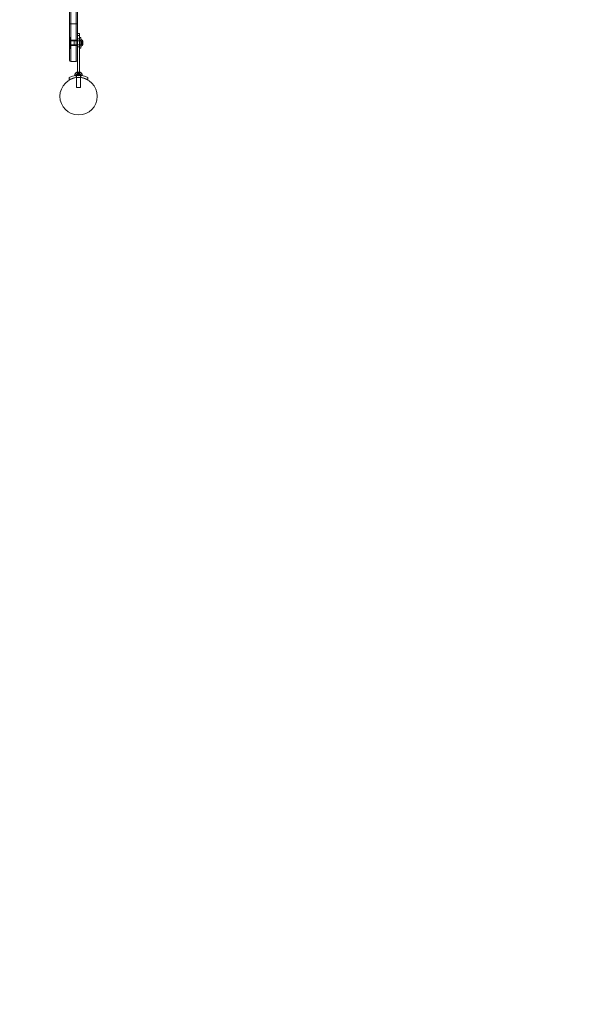
# Model space of a CAD drawing. Extents: x -607 to 0, y -323 to 139.
# Drawn here: x -236 to -184, y -251 to -159 of the extents above; entities that cross this region are included whole.
import ezdxf

# ---------------------------------------------------------------- set-up
doc = ezdxf.new("R2010")
doc.units = 0
doc.header["$MEASUREMENT"] = 0
doc.header["$PDMODE"] = 32
doc.header["$PDSIZE"] = 1
doc.styles.get("Standard").update_dxf_attribs({"font": 'Helvetica LT 57 Condensed_0.ttf'})
doc.dimstyles.new('FEET-METERS', dxfattribs={"dimtxt": 12, "dimasz": 7, "dimexe": 3, "dimexo": 3, "dimgap": 3, "dimtad": 0, "dimdec": 1, "dimzin": 3, "dimdsep": 46, "dimlunit": 4, "dimtxsty": 'Standard', "dimcen": 0.09, "dimadec": 0, "dimazin": 0, "dimtfac": 2, "dimtdec": 1, "dimtofl": 0, "dimtmove": 0, "dimatfit": 3, "dimfxl": 1, "dimfrac": 2, "dimtolj": 1, "dimtzin": 3, "dimarcsym": 0})

# ---------------------------------------------------------------- blocks, each defined once
blk = doc.blocks.new('*D114')
at = {"color": 0, "lineweight": -2, "transparency": 16777216}
for p, q in [((-155.374, 35.511), (-346.433, 35.511)), ((-343.433, 28.511), (-343.433, -99.703)), ((-343.433, -315.659), (-343.433, -201.636)), ((-187.575, -322.659), (-346.433, -322.659))]:
    blk.add_line(p, q, dxfattribs=at)
at = {"color": 0, "lineweight": 0, "transparency": 16777216}
for points in [[(-344.6, 28.511), (-342.267, 28.511), (-343.433, 35.511)], [(-344.6, -315.659), (-342.267, -315.659), (-343.433, -322.659)]]:
    blk.add_solid(points, dxfattribs=at)
at = {"layer": 'Defpoints', "color": 0, "lineweight": 0, "transparency": 16777216}
for p in [(-152.374, 35.511), (-343.433, -322.659), (-184.575, -322.659)]:
    blk.add_point(p, dxfattribs=at)
at = {"color": 0, "lineweight": 0, "transparency": 16777216, "insert": (-343.433, -150.669), "char_height": 12, "attachment_point": 5, "rotation": 90}
blk.add_mtext('\\A1;29\'-10" [9.1M]', dxfattribs=at)
blk = doc.blocks.new('*D115')
at = {"color": 0, "lineweight": -2, "transparency": 16777216}
for p, q in [((-309.662, -123.485), (-309.662, 124.37)), ((0.265, -187.325), (0.265, 124.37)), ((-302.662, 121.37), (-198.467, 121.37)), ((-6.735, 121.37), (-96.534, 121.37))]:
    blk.add_line(p, q, dxfattribs=at)
at = {"color": 0, "lineweight": 0, "transparency": 16777216}
for points in [[(-302.662, 122.536), (-302.662, 120.203), (-309.662, 121.37)], [(-6.735, 122.536), (-6.735, 120.203), (0.265, 121.37)]]:
    blk.add_solid(points, dxfattribs=at)
at = {"layer": 'Defpoints', "color": 0, "lineweight": 0, "transparency": 16777216}
for p in [(-309.662, 121.37), (-309.662, -126.485), (0.265, -190.325)]:
    blk.add_point(p, dxfattribs=at)
at = {"color": 0, "lineweight": 0, "transparency": 16777216, "insert": (-147.501, 121.37), "char_height": 12, "attachment_point": 5}
blk.add_mtext('\\A1;25\'-10" [7.9M]', dxfattribs=at)
blk = doc.blocks.new('new block')
at = {"color": 0, "linetype": 'Continuous', "lineweight": 0}
for p, q in [((-231.304, -159.552), (-231.429, -159.552)), ((-231.429, -162.089), (-231.429, -159.552)), ((-231.304, -159.552), (-230.804, -159.552)), ((-231.304, -159.552), (-231.304, -162.089)), ((-231.304, -159.552), (-231.304, -162.089)), ((-230.679, -159.552), (-230.804, -159.552)), ((-230.804, -162.089), (-230.804, -159.552)), ((-230.804, -162.089), (-230.804, -159.552)), ((-230.679, -159.552), (-230.679, -162.089)), ((-231.429, -160.824), (-231.304, -160.824)), ((-231.304, -160.946), (-231.429, -160.946)), ((-231.422, -160.964), (-231.422, -160.839)), ((-231.422, -160.839), (-231.36, -160.839)), ((-231.422, -160.964), (-231.422, -161.714)), ((-231.422, -160.964), (-231.36, -160.964)), ((-231.384, -161.526), (-231.384, -161.151)), ((-230.491, -161.151), (-231.384, -161.151)), ((-231.36, -160.839), (-231.36, -160.964)), ((-231.36, -161.714), (-231.36, -160.964)), ((-231.36, -161.151), (-231.016, -161.151)), ((-230.985, -161.12), (-231.331, -161.091)), ((-231.304, -161.086), (-230.804, -161.086)), ((-230.985, -161.12), (-230.985, -161.557)), ((-230.804, -161.086), (-230.679, -161.086)), ((-230.679, -160.464), (-230.491, -160.464)), ((-230.491, -160.665), (-230.679, -160.665)), ((-230.679, -160.964), (-230.491, -160.964)), ((-230.491, -160.665), (-230.491, -160.464)), ((-230.491, -160.665), (-230.491, -164.075)), ((-230.49, -161.151), (-230.491, -161.151)), ((-230.49, -161.839), (-230.49, -160.839)), ((-230.49, -160.839), (-230.375, -160.839)), ((-230.49, -161.12), (-230.375, -161.12)), ((-230.384, -161.151), (-230.49, -161.151)), ((-230.384, -161.651), (-230.384, -161.026)), ((-230.384, -161.026), (-230.375, -161.026)), ((-230.375, -160.839), (-230.375, -161.839)), ((-230.375, -161.026), (-230.343, -161.026)), ((-230.296, -161.193), (-230.296, -161.188)), ((-230.198, -161.188), (-230.296, -161.188)), ((-230.296, -161.193), (-230.296, -161.248)), ((-230.203, -161.193), (-230.296, -161.193)), ((-230.296, -161.248), (-230.296, -161.25)), ((-230.24, -161.248), (-230.296, -161.248)), ((-230.296, -161.25), (-230.296, -161.258)), ((-230.24, -161.25), (-230.296, -161.25)), ((-230.296, -161.273), (-230.296, -161.258)), ((-230.203, -161.258), (-230.296, -161.258)), ((-230.19, -161.269), (-230.296, -161.269)), ((-230.296, -161.273), (-230.296, -161.337)), ((-230.203, -161.273), (-230.296, -161.273)), ((-230.19, -161.408), (-230.19, -161.269)), ((-230.184, -161.502), (-230.184, -161.175)), ((-231.304, -161.731), (-231.429, -161.731)), ((-231.429, -161.854), (-231.304, -161.854)), ((-231.429, -162.089), (-231.429, -162.964)), ((-231.422, -161.839), (-231.422, -161.714)), ((-231.422, -161.714), (-231.36, -161.714)), ((-231.422, -161.839), (-231.36, -161.839)), ((-230.491, -161.526), (-231.384, -161.526)), ((-231.36, -161.526), (-231.016, -161.526)), ((-231.36, -161.714), (-231.36, -161.839)), ((-230.985, -161.557), (-231.331, -161.586)), ((-231.304, -161.591), (-230.804, -161.591)), ((-231.304, -163.089), (-231.304, -162.089)), ((-231.304, -163.089), (-231.304, -162.089)), ((-230.804, -161.591), (-230.679, -161.591)), ((-230.804, -162.089), (-230.804, -163.089)), ((-230.804, -162.089), (-230.804, -163.089)), ((-230.679, -161.714), (-230.491, -161.714)), ((-230.679, -162.701), (-230.679, -162.089)), ((-230.49, -161.526), (-230.491, -161.526)), ((-230.384, -161.526), (-230.49, -161.526)), ((-230.49, -161.557), (-230.375, -161.557)), ((-230.49, -161.839), (-230.375, -161.839)), ((-230.384, -161.651), (-230.375, -161.651)), ((-230.375, -161.651), (-230.343, -161.651)), ((-230.33, -161.339), (-230.296, -161.299)), ((-230.33, -161.339), (-230.296, -161.378)), ((-230.296, -161.337), (-230.296, -161.341)), ((-230.24, -161.337), (-230.296, -161.337)), ((-230.24, -161.34), (-230.296, -161.34)), ((-230.296, -161.341), (-230.296, -161.405)), ((-230.203, -161.404), (-230.296, -161.404)), ((-230.296, -161.419), (-230.296, -161.405)), ((-230.19, -161.408), (-230.296, -161.408)), ((-230.296, -161.419), (-230.296, -161.428)), ((-230.203, -161.419), (-230.296, -161.419)), ((-230.296, -161.428), (-230.296, -161.43)), ((-230.24, -161.428), (-230.296, -161.428)), ((-230.24, -161.429), (-230.296, -161.429)), ((-230.296, -161.43), (-230.296, -161.486)), ((-230.203, -161.485), (-230.296, -161.485)), ((-230.296, -161.49), (-230.296, -161.486)), ((-230.198, -161.49), (-230.296, -161.49)), ((-230.804, -163.089), (-231.304, -163.089)), ((-230.679, -164.075), (-230.679, -162.701)), ((-231.46, -164.799), (-231.46, -164.586)), ((-230.929, -164.278), (-230.6, -164.278)), ((-230.929, -164.378), (-230.929, -164.278)), ((-230.929, -164.378), (-230.6, -164.378)), ((-230.897, -164.234), (-230.897, -164.275)), ((-230.897, -164.275), (-230.272, -164.275)), ((-230.804, -164.579), (-230.804, -164.39)), ((-230.777, -164.378), (-230.777, -164.278)), ((-230.772, -164.278), (-230.772, -164.275)), ((-230.772, -164.378), (-230.772, -164.278)), ((-230.772, -164.387), (-230.772, -164.378)), ((-230.772, -164.575), (-230.772, -164.387)), ((-230.772, -164.601), (-230.772, -164.575)), ((-230.772, -165.525), (-230.772, -164.601)), ((-230.421, -164.075), (-230.748, -164.075)), ((-230.688, -164.131), (-230.733, -164.092)), ((-230.717, -164.186), (-230.717, -164.09)), ((-230.717, -164.186), (-230.708, -164.186)), ((-230.716, -164.093), (-230.716, -164.186)), ((-230.639, -164.186), (-230.708, -164.186)), ((-230.707, -164.093), (-230.707, -164.186)), ((-230.688, -164.131), (-230.688, -164.186)), ((-230.688, -164.186), (-230.688, -164.131)), ((-230.679, -164.378), (-230.679, -164.075)), ((-230.654, -164.081), (-230.515, -164.081)), ((-230.654, -164.186), (-230.654, -164.081)), ((-230.635, -164.186), (-230.639, -164.186)), ((-230.638, -164.131), (-230.638, -164.186)), ((-230.635, -164.131), (-230.635, -164.186)), ((-230.593, -164.186), (-230.635, -164.186)), ((-230.585, -164.221), (-230.624, -164.186)), ((-230.6, -164.378), (-230.6, -164.278)), ((-230.569, -164.278), (-230.6, -164.278)), ((-230.569, -164.378), (-230.6, -164.378)), ((-230.593, -164.093), (-230.593, -164.186)), ((-230.593, -164.186), (-230.577, -164.186)), ((-230.585, -164.221), (-230.545, -164.186)), ((-230.535, -164.186), (-230.577, -164.186)), ((-230.576, -164.093), (-230.576, -164.186)), ((-230.569, -164.278), (-230.241, -164.278)), ((-230.569, -164.378), (-230.569, -164.278)), ((-230.569, -164.378), (-230.241, -164.378)), ((-230.532, -164.186), (-230.535, -164.186)), ((-230.534, -164.131), (-230.534, -164.186)), ((-230.532, -164.131), (-230.532, -164.186)), ((-230.463, -164.186), (-230.532, -164.186)), ((-230.515, -164.186), (-230.515, -164.081)), ((-230.491, -164.075), (-230.491, -164.378)), ((-230.482, -164.131), (-230.437, -164.092)), ((-230.482, -164.186), (-230.482, -164.131)), ((-230.481, -164.131), (-230.481, -164.186)), ((-230.463, -164.093), (-230.463, -164.186)), ((-230.463, -164.186), (-230.453, -164.186)), ((-230.454, -164.093), (-230.454, -164.186)), ((-230.453, -164.186), (-230.453, -164.09)), ((-230.397, -164.278), (-230.397, -164.275)), ((-230.397, -164.378), (-230.397, -164.278)), ((-230.397, -164.387), (-230.397, -164.378)), ((-230.397, -164.575), (-230.397, -164.387)), ((-230.397, -164.6), (-230.397, -164.575)), ((-230.397, -165.525), (-230.397, -164.6)), ((-230.392, -164.378), (-230.392, -164.278)), ((-230.366, -164.579), (-230.366, -164.39)), ((-230.272, -164.234), (-230.272, -164.275)), ((-230.241, -164.378), (-230.241, -164.278)), ((-229.71, -164.799), (-229.71, -164.586)), ((-230.772, -165.525), (-230.397, -165.525))]:
    blk.add_line(p, q, dxfattribs=at)
blk.add_circle((-230.58, -166.34), 1.75, dxfattribs=at)
blk.add_circle((-230.58, -166.34), 1.75, dxfattribs=at)
for centre, radius, start, end in [((-231.36, -161.089), 0.0625, 180, 270), ((-231.329, -161.06), 0.0312, 180, 265.23636), ((-231.016, -161.12), 0.0312, 270, 0), ((-230.343, -161.057), 0.0312, 56.87028, 90), ((-230.591, -161.438), 0.485, 32.92607, 56.87028), ((-230.154, -161.231), 0.0625, 120.00317, 135.52182), ((-230.186, -161.175), 0.0025, 300.00317, 0), ((-230.186, -161.175), 0.0025, 0, 33.12308), ((-231.36, -161.589), 0.0625, 90, 180), ((-231.329, -161.617), 0.0312, 94.76364, 180), ((-231.016, -161.557), 0.0312, 0, 90), ((-230.343, -161.62), 0.0312, 270, 303.12972), ((-230.591, -161.24), 0.485, 303.12972, 327.07393), ((-230.154, -161.446), 0.0625, 224.47818, 239.99683), ((-230.186, -161.502), 0.0025, 0, 59.99683), ((-230.186, -161.502), 0.0025, 326.87692, 0), ((-231.304, -162.964), 0.125, 180, 270), ((-230.804, -162.964), 0.125, 270, 0), ((-230.866, -164.234), 0.0312, 146.87028, 180), ((-230.486, -164.482), 0.485, 122.92607, 146.87028), ((-230.748, -164.077), 0.0025, 90, 123.12308), ((-230.748, -164.077), 0.0025, 30.00317, 90), ((-230.692, -164.045), 0.0625, 210.00317, 228.92918), ((-230.478, -164.045), 0.0625, -48.92918, -30.00317), ((-230.421, -164.077), 0.0025, 90, 149.99683), ((-230.421, -164.077), 0.0025, 56.87692, 90), ((-230.684, -164.482), 0.485, 33.12972, 57.07393), ((-230.304, -164.234), 0.0312, 360, 33.12972)]:
    blk.add_arc(centre, radius, start, end, dxfattribs=at)
for points, knots in [([(-231.429, -159.552), (-231.429, -159.533), (-231.429, -159.515), (-231.429, -159.497), (-231.429, -157.5), (-231.429, -155.373), (-231.429, -151.593), (-231.429, -149.966), (-231.429, -148.339), (-231.429, -146.712), (-231.429, -145.084), (-231.429, -141.304), (-231.429, -139.178), (-231.429, -137.181), (-231.429, -137.162), (-231.429, -137.144), (-231.429, -137.126)], [-23.165836, -23.165836, -23.165836, -23.165836, -23.104667, -23.104667, -23.104667, -16.433792, -16.433792, -11.552333, -11.552333, -11.552333, -6.670875, -6.670875, 0, 0, 0, 0.06117, 0.06117, 0.06117, 0.06117]), ([(-231.304, -137.126), (-231.304, -139.133), (-231.304, -141.27), (-231.304, -145.068), (-231.304, -146.704), (-231.304, -148.339), (-231.304, -149.974), (-231.304, -151.609), (-231.304, -155.408), (-231.304, -157.545), (-231.304, -159.552)], [0, 0, 0, 0, 6.670875, 6.670875, 11.552333, 11.552333, 11.552333, 16.433792, 16.433792, 23.104667, 23.104667, 23.104667, 23.104667]), ([(-231.304, -137.126), (-231.304, -139.133), (-231.304, -141.27), (-231.304, -145.068), (-231.304, -146.704), (-231.304, -148.339), (-231.304, -149.974), (-231.304, -151.609), (-231.304, -155.408), (-231.304, -157.545), (-231.304, -159.552)], [0, 0, 0, 0, 6.670875, 6.670875, 11.552333, 11.552333, 11.552333, 16.433792, 16.433792, 23.104667, 23.104667, 23.104667, 23.104667]), ([(-230.804, -159.552), (-230.804, -157.545), (-230.804, -155.408), (-230.804, -151.609), (-230.804, -149.974), (-230.804, -148.339), (-230.804, -146.704), (-230.804, -145.068), (-230.804, -141.27), (-230.804, -139.133), (-230.804, -137.126)], [0, 0, 0, 0, 6.670875, 6.670875, 11.552333, 11.552333, 11.552333, 16.433792, 16.433792, 23.104667, 23.104667, 23.104667, 23.104667]), ([(-230.804, -159.552), (-230.804, -157.545), (-230.804, -155.408), (-230.804, -151.609), (-230.804, -149.974), (-230.804, -148.339), (-230.804, -146.704), (-230.804, -145.068), (-230.804, -141.27), (-230.804, -139.133), (-230.804, -137.126)], [0, 0, 0, 0, 6.670875, 6.670875, 11.552333, 11.552333, 11.552333, 16.433792, 16.433792, 23.104667, 23.104667, 23.104667, 23.104667]), ([(-230.679, -137.126), (-230.679, -137.144), (-230.679, -137.162), (-230.679, -137.181), (-230.679, -139.178), (-230.679, -141.304), (-230.679, -145.084), (-230.679, -146.712), (-230.679, -148.339), (-230.679, -149.966), (-230.679, -151.593), (-230.679, -155.373), (-230.679, -157.5), (-230.679, -159.497), (-230.679, -159.515), (-230.679, -159.533), (-230.679, -159.552)], [-23.165836, -23.165836, -23.165836, -23.165836, -23.104667, -23.104667, -23.104667, -16.433792, -16.433792, -11.552333, -11.552333, -11.552333, -6.670875, -6.670875, 0, 0, 0, 0.06117, 0.06117, 0.06117, 0.06117]), ([(-230.239, -161.25), (-230.24, -161.25), (-230.24, -161.25), (-230.24, -161.25), (-230.24, -161.25), (-230.24, -161.249), (-230.24, -161.249), (-230.24, -161.248)], [0.006463967, 0.006463967, 0.006463967, 0.006463967, 0.007125803, 0.007125803, 0.009029787, 0.009029787, 0.010339612, 0.010339612, 0.010339612, 0.010339612]), ([(-230.239, -161.248), (-230.24, -161.248), (-230.24, -161.248), (-230.24, -161.248), (-230.24, -161.248), (-230.24, -161.248)], [0.006463967, 0.006463967, 0.006463967, 0.006463967, 0.007125803, 0.007125803, 0.007719964, 0.007719964, 0.007719964, 0.007719964]), ([(-230.203, -161.193), (-230.202, -161.192), (-230.201, -161.191), (-230.201, -161.191), (-230.201, -161.191), (-230.201, -161.191)], [0.007300399, 0.007300399, 0.007300399, 0.007300399, 0.009949303, 0.009949303, 0.010414835, 0.010414835, 0.010414835, 0.010414835]), ([(-230.203, -161.273), (-230.202, -161.273), (-230.201, -161.272), (-230.201, -161.271), (-230.201, -161.271), (-230.201, -161.271)], [0.007300399, 0.007300399, 0.007300399, 0.007300399, 0.009949303, 0.009949303, 0.010414835, 0.010414835, 0.010414835, 0.010414835]), ([(-230.201, -161.259), (-230.201, -161.259), (-230.201, -161.258), (-230.201, -161.258), (-230.201, -161.258), (-230.202, -161.258)], [0.026417714, 0.026417714, 0.026417714, 0.026417714, 0.026883246, 0.026883246, 0.028070805, 0.028070805, 0.028070805, 0.028070805]), ([(-230.201, -161.191), (-230.201, -161.191), (-230.201, -161.19), (-230.2, -161.19), (-230.2, -161.189), (-230.199, -161.189), (-230.199, -161.188), (-230.198, -161.188), (-230.198, -161.188), (-230.198, -161.188), (-230.198, -161.188), (-230.198, -161.188), (-230.198, -161.188), (-230.198, -161.188), (-230.198, -161.188), (-230.198, -161.188), (-230.198, -161.188), (-230.198, -161.188)], [0, 0, 0, 0, 0.000413479, 0.000413479, 0.003359379, 0.003359379, 0.005723595, 0.005723595, 0.00794646, 0.00794646, 0.008163872, 0.008163872, 0.008251319, 0.008251319, 0.008315428, 0.008315428, 0.008325812, 0.008325812, 0.008325812, 0.008325812]), ([(-230.201, -161.271), (-230.201, -161.271), (-230.201, -161.271), (-230.2, -161.269), (-230.2, -161.269), (-230.199, -161.267), (-230.199, -161.266), (-230.198, -161.265), (-230.198, -161.264), (-230.198, -161.263), (-230.198, -161.263), (-230.198, -161.263), (-230.198, -161.263), (-230.198, -161.263), (-230.198, -161.263), (-230.198, -161.263), (-230.198, -161.263), (-230.198, -161.263), (-230.198, -161.263), (-230.198, -161.263), (-230.198, -161.263), (-230.198, -161.262), (-230.198, -161.262), (-230.199, -161.261), (-230.199, -161.261), (-230.199, -161.26), (-230.199, -161.259), (-230.2, -161.259), (-230.2, -161.259), (-230.201, -161.259)], [0, 0, 0, 0, 0.00041232, 0.00041232, 0.00367036, 0.00367036, 0.0061271, 0.0061271, 0.00796491, 0.00796491, 0.00815345, 0.00815345, 0.00825503, 0.00825503, 0.00831852, 0.00831852, 0.00838777, 0.00838777, 0.00848273, 0.00848273, 0.00870295, 0.00870295, 0.01013563, 0.01013563, 0.01215525, 0.01215525, 0.01467787, 0.01467787, 0.0166517, 0.0166517, 0.0166517, 0.0166517]), ([(-230.239, -161.336), (-230.24, -161.336), (-230.24, -161.337), (-230.24, -161.337), (-230.24, -161.337), (-230.24, -161.337)], [0.006463967, 0.006463967, 0.006463967, 0.006463967, 0.007125803, 0.007125803, 0.007719964, 0.007719964, 0.007719964, 0.007719964]), ([(-230.239, -161.341), (-230.24, -161.341), (-230.24, -161.341), (-230.24, -161.34), (-230.24, -161.339), (-230.24, -161.338), (-230.24, -161.338), (-230.24, -161.337)], [0.006463967, 0.006463967, 0.006463967, 0.006463967, 0.007125803, 0.007125803, 0.009029787, 0.009029787, 0.010339612, 0.010339612, 0.010339612, 0.010339612]), ([(-230.239, -161.427), (-230.24, -161.427), (-230.24, -161.427), (-230.24, -161.428), (-230.24, -161.428), (-230.24, -161.428)], [0.006463967, 0.006463967, 0.006463967, 0.006463967, 0.007125803, 0.007125803, 0.007719964, 0.007719964, 0.007719964, 0.007719964]), ([(-230.239, -161.43), (-230.24, -161.43), (-230.24, -161.43), (-230.24, -161.429), (-230.24, -161.428), (-230.24, -161.428), (-230.24, -161.428), (-230.24, -161.428)], [0.006463967, 0.006463967, 0.006463967, 0.006463967, 0.007125803, 0.007125803, 0.009029787, 0.009029787, 0.010339612, 0.010339612, 0.010339612, 0.010339612]), ([(-230.203, -161.419), (-230.202, -161.419), (-230.201, -161.419), (-230.201, -161.419), (-230.201, -161.419), (-230.201, -161.419)], [0.007300399, 0.007300399, 0.007300399, 0.007300399, 0.009949303, 0.009949303, 0.010414835, 0.010414835, 0.010414835, 0.010414835]), ([(-230.201, -161.407), (-230.201, -161.407), (-230.201, -161.406), (-230.201, -161.406), (-230.201, -161.406), (-230.202, -161.405)], [0.026417714, 0.026417714, 0.026417714, 0.026417714, 0.026883246, 0.026883246, 0.028070805, 0.028070805, 0.028070805, 0.028070805]), ([(-230.201, -161.487), (-230.201, -161.487), (-230.201, -161.487), (-230.201, -161.486), (-230.201, -161.486), (-230.202, -161.486)], [0.026417714, 0.026417714, 0.026417714, 0.026417714, 0.026883246, 0.026883246, 0.028070805, 0.028070805, 0.028070805, 0.028070805]), ([(-230.201, -161.419), (-230.201, -161.419), (-230.201, -161.419), (-230.2, -161.418), (-230.2, -161.418), (-230.199, -161.417), (-230.199, -161.417), (-230.198, -161.416), (-230.198, -161.415), (-230.198, -161.414), (-230.198, -161.414), (-230.198, -161.414), (-230.198, -161.414), (-230.198, -161.414), (-230.198, -161.414), (-230.198, -161.414), (-230.198, -161.414), (-230.198, -161.414), (-230.198, -161.414), (-230.198, -161.414), (-230.198, -161.414), (-230.198, -161.413), (-230.198, -161.413), (-230.199, -161.412), (-230.199, -161.411), (-230.199, -161.41), (-230.199, -161.409), (-230.2, -161.408), (-230.2, -161.407), (-230.201, -161.407)], [0, 0, 0, 0, 0.00041133, 0.00041133, 0.0035034, 0.0035034, 0.00594033, 0.00594033, 0.00795678, 0.00795678, 0.00816734, 0.00816734, 0.00825334, 0.00825334, 0.00831687, 0.00831687, 0.00838579, 0.00838579, 0.00847957, 0.00847957, 0.00869405, 0.00869405, 0.01012524, 0.01012524, 0.01214061, 0.01214061, 0.01467168, 0.01467168, 0.01664979, 0.01664979, 0.01664979, 0.01664979]), ([(-230.198, -161.49), (-230.198, -161.49), (-230.198, -161.49), (-230.198, -161.49), (-230.198, -161.49), (-230.198, -161.49), (-230.198, -161.49), (-230.198, -161.49), (-230.198, -161.49), (-230.199, -161.489), (-230.199, -161.489), (-230.199, -161.489), (-230.199, -161.488), (-230.2, -161.488), (-230.2, -161.487), (-230.201, -161.487)], [0.00832591, 0.00832591, 0.00832591, 0.00832591, 0.008384407, 0.008384407, 0.008477598, 0.008477598, 0.00868657, 0.00868657, 0.010115247, 0.010115247, 0.012126305, 0.012126305, 0.014665951, 0.014665951, 0.016648384, 0.016648384, 0.016648384, 0.016648384]), ([(-231.46, -164.586), (-231.364, -164.538), (-231.259, -164.495), (-231.058, -164.434), (-230.964, -164.412), (-230.773, -164.384), (-230.678, -164.377), (-230.492, -164.377), (-230.396, -164.384), (-230.206, -164.412), (-230.111, -164.434), (-229.911, -164.495), (-229.806, -164.538), (-229.71, -164.586)], [1.722503, 1.722503, 1.722503, 1.722503, 2.057723, 2.057723, 2.336033, 2.336033, 2.614343, 2.614343, 2.892652, 2.892652, 3.170962, 3.170962, 3.506182, 3.506182, 3.506182, 3.506182]), ([(-229.71, -164.799), (-229.769, -164.765), (-229.83, -164.734), (-230.001, -164.661), (-230.115, -164.625), (-230.348, -164.577), (-230.467, -164.565), (-230.702, -164.565), (-230.821, -164.577), (-231.054, -164.625), (-231.168, -164.661), (-231.339, -164.734), (-231.401, -164.765), (-231.46, -164.799)], [1.989488, 1.989488, 1.989488, 1.989488, 2.199745, 2.199745, 2.552007, 2.552007, 2.904269, 2.904269, 3.256531, 3.256531, 3.608793, 3.608793, 3.81905, 3.81905, 3.81905, 3.81905]), ([(-230.717, -164.092), (-230.717, -164.092), (-230.717, -164.091), (-230.717, -164.091), (-230.717, -164.09), (-230.717, -164.09), (-230.717, -164.089), (-230.716, -164.089), (-230.716, -164.089), (-230.716, -164.089), (-230.716, -164.089), (-230.716, -164.089), (-230.716, -164.089), (-230.716, -164.089), (-230.716, -164.089), (-230.716, -164.089), (-230.716, -164.089), (-230.716, -164.089), (-230.716, -164.089), (-230.715, -164.089), (-230.715, -164.089), (-230.715, -164.089), (-230.715, -164.089), (-230.714, -164.089), (-230.714, -164.09), (-230.712, -164.09), (-230.712, -164.09), (-230.711, -164.091), (-230.71, -164.091), (-230.71, -164.092)], [0, 0, 0, 0, 0.00041176, 0.00041176, 0.00365422, 0.00365422, 0.00610875, 0.00610875, 0.00796436, 0.00796436, 0.00817423, 0.00817423, 0.00825796, 0.00825796, 0.00832097, 0.00832097, 0.00839048, 0.00839048, 0.00848722, 0.00848722, 0.00871815, 0.00871815, 0.01015814, 0.01015814, 0.01218673, 0.01218673, 0.01468858, 0.01468858, 0.01665151, 0.01665151, 0.01665151, 0.01665151]), ([(-230.71, -164.092), (-230.71, -164.092), (-230.71, -164.091), (-230.711, -164.091), (-230.712, -164.09), (-230.713, -164.09), (-230.714, -164.09), (-230.715, -164.089), (-230.715, -164.089), (-230.715, -164.089), (-230.715, -164.089), (-230.716, -164.089), (-230.716, -164.089), (-230.716, -164.089), (-230.716, -164.089), (-230.716, -164.089), (-230.716, -164.089), (-230.716, -164.089), (-230.716, -164.089), (-230.716, -164.089), (-230.716, -164.089), (-230.716, -164.089), (-230.716, -164.089), (-230.717, -164.089), (-230.717, -164.09), (-230.717, -164.09), (-230.717, -164.09), (-230.717, -164.091), (-230.717, -164.091), (-230.717, -164.092)], [0, 0, 0, 0, 0.00041106, 0.00041106, 0.0035373, 0.0035373, 0.00597776, 0.00597776, 0.00795862, 0.00795862, 0.008168, 0.008168, 0.00825376, 0.00825376, 0.00831721, 0.00831721, 0.00838612, 0.00838612, 0.00848005, 0.00848005, 0.00869554, 0.00869554, 0.01012717, 0.01012717, 0.01214334, 0.01214334, 0.01467282, 0.01467282, 0.01665013, 0.01665013, 0.01665013, 0.01665013]), ([(-230.716, -164.093), (-230.716, -164.093), (-230.716, -164.092), (-230.717, -164.092), (-230.717, -164.092), (-230.717, -164.092)], [0.007300399, 0.007300399, 0.007300399, 0.007300399, 0.009949303, 0.009949303, 0.010414835, 0.010414835, 0.010414835, 0.010414835]), ([(-230.71, -164.092), (-230.709, -164.092), (-230.709, -164.092), (-230.709, -164.092), (-230.708, -164.092), (-230.708, -164.093)], [0.026417714, 0.026417714, 0.026417714, 0.026417714, 0.026883246, 0.026883246, 0.028070805, 0.028070805, 0.028070805, 0.028070805]), ([(-230.689, -164.13), (-230.689, -164.13), (-230.688, -164.13), (-230.688, -164.131), (-230.688, -164.131), (-230.688, -164.131)], [0.006463967, 0.006463967, 0.006463967, 0.006463967, 0.007125803, 0.007125803, 0.007719964, 0.007719964, 0.007719964, 0.007719964]), ([(-230.639, -164.13), (-230.639, -164.13), (-230.638, -164.13), (-230.638, -164.131), (-230.637, -164.131), (-230.636, -164.131), (-230.636, -164.131), (-230.635, -164.131)], [0.006463967, 0.006463967, 0.006463967, 0.006463967, 0.007125803, 0.007125803, 0.009029787, 0.009029787, 0.010339612, 0.010339612, 0.010339612, 0.010339612]), ([(-230.635, -164.13), (-230.635, -164.13), (-230.635, -164.13), (-230.635, -164.131), (-230.635, -164.131), (-230.635, -164.131)], [0.006463967, 0.006463967, 0.006463967, 0.006463967, 0.007125803, 0.007125803, 0.007719964, 0.007719964, 0.007719964, 0.007719964]), ([(-230.593, -164.093), (-230.593, -164.093), (-230.593, -164.092), (-230.592, -164.092), (-230.592, -164.092), (-230.592, -164.092)], [0.007300399, 0.007300399, 0.007300399, 0.007300399, 0.009949303, 0.009949303, 0.010414835, 0.010414835, 0.010414835, 0.010414835]), ([(-230.592, -164.092), (-230.592, -164.092), (-230.592, -164.091), (-230.591, -164.091), (-230.59, -164.091), (-230.589, -164.09), (-230.588, -164.09), (-230.587, -164.089), (-230.586, -164.089), (-230.585, -164.089), (-230.585, -164.089), (-230.585, -164.089), (-230.585, -164.089), (-230.585, -164.089), (-230.585, -164.089), (-230.585, -164.089), (-230.585, -164.089), (-230.585, -164.089), (-230.585, -164.089), (-230.585, -164.089), (-230.585, -164.089), (-230.584, -164.089), (-230.583, -164.089), (-230.582, -164.089), (-230.582, -164.09), (-230.58, -164.09), (-230.58, -164.09), (-230.579, -164.091), (-230.578, -164.091), (-230.578, -164.092)], [0, 0, 0, 0, 0.00041393, 0.00041393, 0.00331032, 0.00331032, 0.00567645, 0.00567645, 0.00794407, 0.00794407, 0.00816309, 0.00816309, 0.00825092, 0.00825092, 0.00831521, 0.00831521, 0.00838441, 0.00838441, 0.0084776, 0.0084776, 0.00868657, 0.00868657, 0.01011525, 0.01011525, 0.0121263, 0.0121263, 0.01466595, 0.01466595, 0.01664838, 0.01664838, 0.01664838, 0.01664838]), ([(-230.578, -164.092), (-230.578, -164.092), (-230.578, -164.091), (-230.579, -164.091), (-230.579, -164.09), (-230.581, -164.09), (-230.582, -164.09), (-230.583, -164.089), (-230.584, -164.089), (-230.584, -164.089), (-230.585, -164.089), (-230.585, -164.089), (-230.585, -164.089), (-230.585, -164.089), (-230.585, -164.089), (-230.585, -164.089), (-230.585, -164.089), (-230.585, -164.089), (-230.585, -164.089), (-230.585, -164.089), (-230.585, -164.089), (-230.586, -164.089), (-230.586, -164.089), (-230.587, -164.089), (-230.588, -164.09), (-230.589, -164.09), (-230.59, -164.09), (-230.591, -164.091), (-230.591, -164.091), (-230.592, -164.092)], [0, 0, 0, 0, 0.00041348, 0.00041348, 0.00335938, 0.00335938, 0.00572359, 0.00572359, 0.00794646, 0.00794646, 0.00816387, 0.00816387, 0.00825132, 0.00825132, 0.00831543, 0.00831543, 0.00838451, 0.00838451, 0.0084777, 0.0084777, 0.00868732, 0.00868732, 0.01011652, 0.01011652, 0.01212817, 0.01212817, 0.01466672, 0.01466672, 0.01664861, 0.01664861, 0.01664861, 0.01664861]), ([(-230.578, -164.092), (-230.578, -164.092), (-230.578, -164.092), (-230.577, -164.092), (-230.577, -164.092), (-230.577, -164.093)], [0.026417714, 0.026417714, 0.026417714, 0.026417714, 0.026883246, 0.026883246, 0.028070805, 0.028070805, 0.028070805, 0.028070805]), ([(-230.535, -164.13), (-230.535, -164.13), (-230.535, -164.13), (-230.534, -164.131), (-230.534, -164.131), (-230.533, -164.131), (-230.532, -164.131), (-230.532, -164.131)], [0.006463967, 0.006463967, 0.006463967, 0.006463967, 0.007125803, 0.007125803, 0.009029787, 0.009029787, 0.010339612, 0.010339612, 0.010339612, 0.010339612]), ([(-230.531, -164.13), (-230.531, -164.13), (-230.531, -164.13), (-230.532, -164.131), (-230.532, -164.131), (-230.532, -164.131)], [0.006463967, 0.006463967, 0.006463967, 0.006463967, 0.007125803, 0.007125803, 0.007719964, 0.007719964, 0.007719964, 0.007719964]), ([(-230.481, -164.13), (-230.481, -164.13), (-230.481, -164.13), (-230.481, -164.131), (-230.482, -164.131), (-230.482, -164.131)], [0.006463967, 0.006463967, 0.006463967, 0.006463967, 0.007125803, 0.007125803, 0.009029787, 0.009029787, 0.009029787, 0.009029787]), ([(-230.463, -164.093), (-230.462, -164.093), (-230.461, -164.092), (-230.46, -164.092), (-230.46, -164.092), (-230.46, -164.092)], [0.007300399, 0.007300399, 0.007300399, 0.007300399, 0.009949303, 0.009949303, 0.010414835, 0.010414835, 0.010414835, 0.010414835]), ([(-230.453, -164.092), (-230.453, -164.092), (-230.453, -164.091), (-230.453, -164.091), (-230.453, -164.09), (-230.453, -164.09), (-230.453, -164.089), (-230.453, -164.089), (-230.454, -164.089), (-230.454, -164.089), (-230.454, -164.089), (-230.454, -164.089), (-230.454, -164.089), (-230.454, -164.089), (-230.454, -164.089), (-230.454, -164.089), (-230.454, -164.089), (-230.454, -164.089), (-230.454, -164.089), (-230.454, -164.089), (-230.454, -164.089), (-230.454, -164.089), (-230.455, -164.089), (-230.455, -164.089), (-230.456, -164.09), (-230.457, -164.09), (-230.458, -164.09), (-230.459, -164.091), (-230.46, -164.091), (-230.46, -164.092)], [0, 0, 0, 0, 0.00041232, 0.00041232, 0.00367036, 0.00367036, 0.0061271, 0.0061271, 0.00796491, 0.00796491, 0.00815345, 0.00815345, 0.00825503, 0.00825503, 0.00831852, 0.00831852, 0.00838777, 0.00838777, 0.00848273, 0.00848273, 0.00870295, 0.00870295, 0.01013563, 0.01013563, 0.01215525, 0.01215525, 0.01467787, 0.01467787, 0.0166517, 0.0166517, 0.0166517, 0.0166517]), ([(-230.46, -164.092), (-230.46, -164.092), (-230.46, -164.091), (-230.459, -164.091), (-230.458, -164.09), (-230.457, -164.09), (-230.456, -164.09), (-230.455, -164.089), (-230.455, -164.089), (-230.454, -164.089), (-230.454, -164.089), (-230.454, -164.089), (-230.454, -164.089), (-230.454, -164.089), (-230.454, -164.089), (-230.454, -164.089), (-230.454, -164.089), (-230.454, -164.089), (-230.454, -164.089), (-230.454, -164.089), (-230.454, -164.089), (-230.454, -164.089), (-230.453, -164.089), (-230.453, -164.089), (-230.453, -164.09), (-230.453, -164.09), (-230.453, -164.09), (-230.453, -164.091), (-230.453, -164.091), (-230.453, -164.092)], [0, 0, 0, 0, 0.00041133, 0.00041133, 0.0035034, 0.0035034, 0.00594033, 0.00594033, 0.00795678, 0.00795678, 0.00816734, 0.00816734, 0.00825334, 0.00825334, 0.00831687, 0.00831687, 0.00838579, 0.00838579, 0.00847957, 0.00847957, 0.00869405, 0.00869405, 0.01012524, 0.01012524, 0.01214061, 0.01214061, 0.01467168, 0.01467168, 0.01664979, 0.01664979, 0.01664979, 0.01664979]), ([(-230.453, -164.092), (-230.453, -164.092), (-230.453, -164.092), (-230.453, -164.092), (-230.453, -164.092), (-230.453, -164.093)], [0.026417714, 0.026417714, 0.026417714, 0.026417714, 0.026883246, 0.026883246, 0.028070805, 0.028070805, 0.028070805, 0.028070805])]:
    blk.add_open_spline(points, degree=3, knots=knots, dxfattribs=at)
for points, weights in [([(-230.203, -161.193), (-230.23, -161.225), (-230.24, -161.248)], [1.06120691497, 1.21890298912, 1.29071555247]), ([(-230.203, -161.258), (-230.23, -161.253), (-230.24, -161.25)], [1.06120691497, 1.21890298912, 1.29071555247]), ([(-230.203, -161.273), (-230.23, -161.311), (-230.24, -161.337)], [1.06120691497, 1.21890298912, 1.29071555247]), ([(-230.239, -161.248), (-230.229, -161.224), (-230.202, -161.192)], [1.2877924798, 1.2144124615, 1.05685445761]), ([(-230.239, -161.25), (-230.229, -161.253), (-230.202, -161.258)], [1.2877924798, 1.2144124615, 1.05685445761]), ([(-230.239, -161.336), (-230.229, -161.31), (-230.202, -161.272)], [1.2877924798, 1.2144124615, 1.05685445761]), ([(-230.203, -161.404), (-230.23, -161.367), (-230.24, -161.34)], [1.06120691497, 1.21890298912, 1.29071555247]), ([(-230.203, -161.419), (-230.23, -161.424), (-230.24, -161.428)], [1.06120691497, 1.21890298912, 1.29071555247]), ([(-230.203, -161.485), (-230.23, -161.452), (-230.24, -161.429)], [1.06120691497, 1.21890298912, 1.29071555247]), ([(-230.239, -161.341), (-230.229, -161.368), (-230.202, -161.405)], [1.2877924798, 1.2144124615, 1.05685445761]), ([(-230.239, -161.427), (-230.229, -161.424), (-230.202, -161.419)], [1.2877924798, 1.2144124615, 1.05685445761]), ([(-230.239, -161.43), (-230.229, -161.453), (-230.202, -161.486)], [1.2877924798, 1.2144124615, 1.05685445761]), ([(-230.716, -164.093), (-230.7, -164.121), (-230.688, -164.131)], [1.06120691497, 1.21890298912, 1.29071555247]), ([(-230.689, -164.13), (-230.7, -164.12), (-230.716, -164.093)], [1.2877924798, 1.2144124615, 1.05685445761]), ([(-230.639, -164.13), (-230.668, -164.12), (-230.708, -164.093)], [1.2877924798, 1.2144124615, 1.05685445761]), ([(-230.707, -164.093), (-230.666, -164.121), (-230.638, -164.131)], [1.06120691497, 1.21890298912, 1.29071555247]), ([(-230.593, -164.093), (-230.618, -164.121), (-230.635, -164.131)], [1.06120691497, 1.21890298912, 1.29071555247]), ([(-230.635, -164.13), (-230.617, -164.12), (-230.593, -164.093)], [1.2877924798, 1.2144124615, 1.05685445761]), ([(-230.535, -164.13), (-230.552, -164.12), (-230.577, -164.093)], [1.2877924798, 1.2144124615, 1.05685445761]), ([(-230.576, -164.093), (-230.552, -164.121), (-230.534, -164.131)], [1.06120691497, 1.21890298912, 1.29071555247]), ([(-230.463, -164.093), (-230.503, -164.121), (-230.532, -164.131)], [1.06120691497, 1.21890298912, 1.29071555247]), ([(-230.531, -164.13), (-230.502, -164.12), (-230.461, -164.093)], [1.2877924798, 1.2144124615, 1.05685445761]), ([(-230.454, -164.093), (-230.47, -164.121), (-230.481, -164.131)], [1.06120691497, 1.21890298912, 1.29071555247]), ([(-230.481, -164.13), (-230.47, -164.12), (-230.453, -164.093)], [1.2877924798, 1.2144124615, 1.05685445761])]:
    blk.add_rational_spline(points, weights, degree=2, dxfattribs=at)
for points in [[(-230.203, -161.258), (-230.202, -161.258), (-230.202, -161.258), (-230.202, -161.258)], [(-230.203, -161.404), (-230.202, -161.405), (-230.202, -161.405), (-230.202, -161.405)], [(-230.203, -161.485), (-230.202, -161.485), (-230.202, -161.485), (-230.202, -161.486)], [(-230.707, -164.093), (-230.707, -164.093), (-230.708, -164.093), (-230.708, -164.093)], [(-230.688, -164.131), (-230.688, -164.131), (-230.688, -164.131), (-230.688, -164.131)], [(-230.688, -164.131), (-230.688, -164.131), (-230.688, -164.131), (-230.688, -164.131)], [(-230.576, -164.093), (-230.576, -164.093), (-230.577, -164.093), (-230.577, -164.093)], [(-230.454, -164.093), (-230.454, -164.093), (-230.454, -164.093), (-230.453, -164.093)]]:
    blk.add_open_spline(points, degree=3, dxfattribs=at)
blk = doc.blocks.new('b312453')
at = {"lineweight": 0}
blk.add_blockref('new block', (439.719, 361.197), dxfattribs=at)

msp = doc.modelspace()

# ---------------------------------------------------------------- block references
at = {"lineweight": 0}
msp.add_blockref('b312453', (-439.719, -361.197), dxfattribs=at)

# ---------------------------------------------------------------- dimensions: what is measured, and where the dimension line sits
dim = msp.add_linear_dim(base=(-309.662, 121.37), p1=(0.265, -190.325), p2=(-309.662, -126.485), dimstyle='FEET-METERS', dxfattribs=at)
dim.commit()
dim.dimension.update_dxf_attribs({"geometry": '*D115', "text_midpoint": (-147.501, 121.37), "dimtype": 160})
dim = msp.add_linear_dim(base=(-343.433, -322.659), p1=(-152.374, 35.511), p2=(-184.575, -322.659), angle=90, dimstyle='FEET-METERS', dxfattribs=at)
dim.commit()
dim.dimension.update_dxf_attribs({"geometry": '*D114', "text_midpoint": (-343.433, -150.669), "dimtype": 160})

doc.saveas('drawing.dxf')
